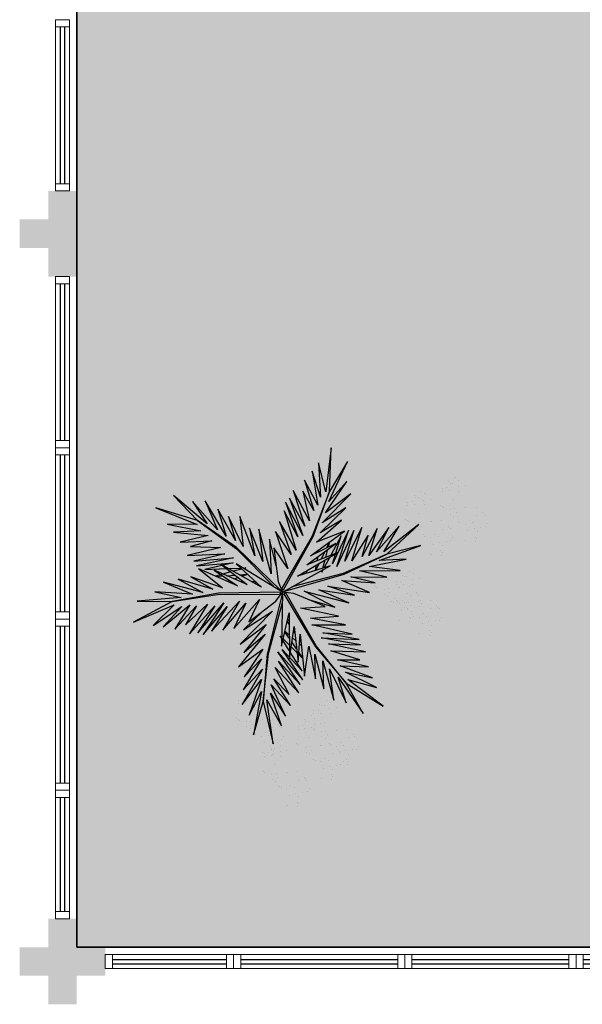
# Model space of a CAD drawing. Units: millimetres. Extents: x 2935 to 3767, y 1219 to 1541.
# Drawn here: x 3170 to 3174, y 1354 to 1361 of the extents above; entities that cross this region are included whole.
import ezdxf

# ---------------------------------------------------------------- set-up
doc = ezdxf.new("R2010")
doc.units = ezdxf.units.MM
for name, pattern in [('CONTINU', [0]), ('CONTINUO', [0]), ('HIDDEN', [0.375, 0.25, -0.125]), ('TRACEJADA2', [0.375, 0.25, -0.125])]:
    doc.linetypes.add(name, pattern=pattern)
for name, color, linetype in [('_ARQ_VISTA02', 2, 'Continuous'), ('ARQ-MOB-DIV-DV1', 12, 'Continuous'), ('JARDIM', 64, 'CONTINUO'), ('OFC-MALL-ARQ-EX-1PV$0$A_HTC_1', 252, 'Continuous'), ('PERGOLA', 8, 'CONTINU'), ('PROJEÇÃO', 8, 'HIDDEN'), ('VEGET1', 103, 'Continuous'), ('VEGET2', 71, 'Continuous')]:
    doc.layers.add(name, color=color, linetype=linetype)
doc.layers.add('ÁRVORE', color=92, linetype='Continuous', lineweight=15)

# ---------------------------------------------------------------- blocks, each defined once
blk = doc.blocks.new('PERGOLA')
at = {"layer": 'PERGOLA'}
for p, q in [((109546.9825, -73585.2079), (109562.0825, -73585.2079)), ((109562.0825, -73585.2079), (109562.0825, -73600.3079))]:
    blk.add_line(p, q, dxfattribs=at)
blk = doc.blocks.new('VEG2')
at = {"color": 0}
for p, q in [((-0.0276, 1.2376), (-0.0276, 1.2376)), ((-0.0215, 1.2559), (-0.0215, 1.2559)), ((-0.0183, 1.2291), (-0.0183, 1.2291)), ((0.0379, 1.2487), (0.0379, 1.2487)), ((-0.0769, 1.1678), (-0.0769, 1.1678)), ((-0.0509, 1.1712), (-0.0509, 1.1712)), ((-0.0295, 1.197), (-0.0295, 1.197)), ((-0.0102, 1.1766), (-0.0102, 1.1766)), ((0.0252, 1.1893), (0.0252, 1.1893)), ((-0.0898, 1.1507), (-0.0898, 1.1507)), ((-0.0022, 1.1441), (-0.0022, 1.1441)), ((0.0189, 1.1307), (0.0189, 1.1307)), ((0.0411, 1.1524), (0.0411, 1.1524)), ((0.0749, 1.1437), (0.0749, 1.1437)), ((0.0841, 1.1352), (0.0841, 1.1352)), ((0.1087, 1.1055), (0.1087, 1.1055)), ((-0.2276, 1.0776), (-0.2276, 1.0776)), ((-0.2215, 1.0959), (-0.2215, 1.0959)), ((-0.2183, 1.0691), (-0.2183, 1.0691)), ((-0.1621, 1.0887), (-0.1621, 1.0887)), ((-0.0754, 1.0998), (-0.0754, 1.0998)), ((-0.0662, 1.0914), (-0.0662, 1.0914)), ((-0.0609, 1.082), (-0.0609, 1.082)), ((-0.0264, 1.1007), (-0.0264, 1.1007)), ((-0.0227, 1.0515), (-0.0227, 1.0515)), ((0.0359, 1.0532), (0.0359, 1.0532)), ((0.0442, 1.0561), (0.0442, 1.0561)), ((0.0948, 1.0823), (0.0948, 1.0823)), ((0.1038, 1.0621), (0.1038, 1.0621)), ((0.1276, 1.0954), (0.1276, 1.0954)), ((0.1298, 1.0656), (0.1298, 1.0656)), ((0.1721, 1.0554), (0.1721, 1.0554)), ((0.1774, 1.0498), (0.1774, 1.0498)), ((-0.3195, 0.9875), (-0.3195, 0.9875)), ((-0.3135, 1.0058), (-0.3135, 1.0058)), ((-0.2898, 0.9907), (-0.2898, 0.9907)), ((-0.2769, 1.0078), (-0.2769, 1.0078)), ((-0.2541, 0.9987), (-0.2541, 0.9987)), ((-0.2509, 1.0112), (-0.2509, 1.0112)), ((-0.2295, 1.037), (-0.2295, 1.037)), ((-0.2102, 1.0166), (-0.2102, 1.0166)), ((-0.1748, 1.0293), (-0.1748, 1.0293)), ((-0.1589, 0.9924), (-0.1589, 0.9924)), ((0.1118, 1.0092), (0.1118, 1.0092)), ((0.1866, 1.0413), (0.1866, 1.0413)), ((-0.3215, 0.9469), (-0.3215, 0.9469)), ((-0.3103, 0.9791), (-0.3103, 0.9791)), ((-0.2754, 0.9398), (-0.2754, 0.9398)), ((-0.2668, 0.9392), (-0.2668, 0.9392)), ((-0.2662, 0.9314), (-0.2662, 0.9314)), ((-0.2264, 0.9407), (-0.2264, 0.9407)), ((-0.2022, 0.9841), (-0.2022, 0.9841)), ((-0.1811, 0.9707), (-0.1811, 0.9707)), ((-0.1251, 0.9837), (-0.1251, 0.9837)), ((-0.1159, 0.9752), (-0.1159, 0.9752)), ((-0.0913, 0.9455), (-0.0913, 0.9455)), ((-0.0724, 0.9354), (-0.0724, 0.9354)), ((0.0798, 0.9576), (0.0798, 0.9576)), ((0.082, 0.9298), (0.082, 0.9298)), ((0.1224, 0.9276), (0.1224, 0.9276)), ((0.1285, 0.9459), (0.1285, 0.9459)), ((0.1352, 0.9571), (0.1352, 0.9571)), ((0.1499, 0.9388), (0.1499, 0.9388)), ((0.1753, 0.9591), (0.1753, 0.9591)), ((0.1759, 0.9422), (0.1759, 0.9422)), ((0.1879, 0.9387), (0.1879, 0.9387)), ((-0.3818, 0.9006), (-0.3818, 0.9006)), ((-0.3689, 0.9177), (-0.3689, 0.9177)), ((-0.3429, 0.9212), (-0.3429, 0.9212)), ((-0.3022, 0.9265), (-0.3022, 0.9265)), ((-0.2942, 0.894), (-0.2942, 0.894)), ((-0.2731, 0.8806), (-0.2731, 0.8806)), ((-0.2609, 0.922), (-0.2609, 0.922)), ((-0.2509, 0.9023), (-0.2509, 0.9023)), ((-0.2227, 0.8915), (-0.2227, 0.8915)), ((-0.2171, 0.8936), (-0.2171, 0.8936)), ((-0.2078, 0.8852), (-0.2078, 0.8852)), ((-0.1641, 0.8932), (-0.1641, 0.8932)), ((-0.1558, 0.8961), (-0.1558, 0.8961)), ((-0.1052, 0.9223), (-0.1052, 0.9223)), ((-0.0962, 0.9021), (-0.0962, 0.9021)), ((-0.0702, 0.9056), (-0.0702, 0.9056)), ((-0.0279, 0.8954), (-0.0279, 0.8954)), ((-0.0226, 0.8898), (-0.0226, 0.8898)), ((-0.0134, 0.8813), (-0.0134, 0.8813)), ((0.0413, 0.9245), (0.0413, 0.9245)), ((0.0786, 0.8937), (0.0786, 0.8937)), ((0.0996, 0.8802), (0.0996, 0.8802)), ((0.115, 0.9128), (0.115, 0.9128)), ((0.1205, 0.887), (0.1205, 0.887)), ((0.1296, 0.912), (0.1296, 0.912)), ((0.1317, 0.9191), (0.1317, 0.9191)), ((0.1388, 0.9035), (0.1388, 0.9035)), ((0.1752, 0.8793), (0.1752, 0.8793)), ((-0.3674, 0.8497), (-0.3674, 0.8497)), ((-0.3582, 0.8413), (-0.3582, 0.8413)), ((-0.3529, 0.8319), (-0.3529, 0.8319)), ((-0.3184, 0.8506), (-0.3184, 0.8506)), ((-0.1972, 0.8322), (-0.1972, 0.8322)), ((-0.1882, 0.8121), (-0.1882, 0.8121)), ((-0.1833, 0.8554), (-0.1833, 0.8554)), ((-0.1643, 0.8453), (-0.1643, 0.8453)), ((-0.1622, 0.8155), (-0.1622, 0.8155)), ((-0.0882, 0.8492), (-0.0882, 0.8492)), ((0.0602, 0.8407), (0.0602, 0.8407)), ((0.0731, 0.8578), (0.0731, 0.8578)), ((0.0991, 0.8612), (0.0991, 0.8612)), ((0.1398, 0.8666), (0.1398, 0.8666)), ((0.1478, 0.8341), (0.1478, 0.8341)), ((0.1689, 0.8207), (0.1689, 0.8207)), ((0.1911, 0.8424), (0.1911, 0.8424)), ((0.2249, 0.8337), (0.2249, 0.8337)), ((0.2341, 0.8252), (0.2341, 0.8252)), ((-0.3147, 0.8014), (-0.3147, 0.8014)), ((-0.2561, 0.8031), (-0.2561, 0.8031)), ((-0.2478, 0.806), (-0.2478, 0.806)), ((-0.1802, 0.7591), (-0.1802, 0.7591)), ((-0.1587, 0.7645), (-0.1587, 0.7645)), ((-0.1202, 0.7976), (-0.1202, 0.7976)), ((-0.1199, 0.8054), (-0.1199, 0.8054)), ((-0.118, 0.7698), (-0.118, 0.7698)), ((-0.1146, 0.7997), (-0.1146, 0.7997)), ((-0.1054, 0.7912), (-0.1054, 0.7912)), ((-0.0648, 0.7971), (-0.0648, 0.7971)), ((-0.0501, 0.7788), (-0.0501, 0.7788)), ((-0.0247, 0.7991), (-0.0247, 0.7991)), ((-0.0241, 0.7822), (-0.0241, 0.7822)), ((0.0746, 0.7898), (0.0746, 0.7898)), ((0.0838, 0.7814), (0.0838, 0.7814)), ((0.0891, 0.772), (0.0891, 0.772)), ((0.1236, 0.7907), (0.1236, 0.7907)), ((0.2448, 0.7723), (0.2448, 0.7723)), ((0.2587, 0.7955), (0.2587, 0.7955)), ((0.2776, 0.7854), (0.2776, 0.7854)), ((0.2798, 0.7556), (0.2798, 0.7556)), ((-0.2122, 0.7075), (-0.2122, 0.7075)), ((-0.1568, 0.707), (-0.1568, 0.707)), ((-0.1214, 0.7337), (-0.1214, 0.7337)), ((-0.1167, 0.709), (-0.1167, 0.709)), ((-0.1004, 0.7202), (-0.1004, 0.7202)), ((-0.085, 0.7528), (-0.085, 0.7528)), ((-0.0704, 0.752), (-0.0704, 0.752)), ((-0.0612, 0.7435), (-0.0612, 0.7435)), ((0.1273, 0.7415), (0.1273, 0.7415)), ((0.1859, 0.7432), (0.1859, 0.7432)), ((0.1942, 0.7461), (0.1942, 0.7461)), ((0.2538, 0.7521), (0.2538, 0.7521)), ((0.2618, 0.6992), (0.2618, 0.6992)), ((0.3221, 0.7454), (0.3221, 0.7454)), ((0.3274, 0.7398), (0.3274, 0.7398)), ((0.3366, 0.7313), (0.3366, 0.7313)), ((-0.2507, 0.6744), (-0.2507, 0.6744)), ((-0.2134, 0.6436), (-0.2134, 0.6436)), ((-0.21, 0.6797), (-0.21, 0.6797)), ((-0.177, 0.6628), (-0.177, 0.6628)), ((-0.1624, 0.6619), (-0.1624, 0.6619)), ((-0.1532, 0.6535), (-0.1532, 0.6535)), ((-0.1421, 0.6887), (-0.1421, 0.6887)), ((-0.1161, 0.6921), (-0.1161, 0.6921)), ((0.2298, 0.6476), (0.2298, 0.6476)), ((0.2852, 0.6471), (0.2852, 0.6471)), ((0.3253, 0.6491), (0.3253, 0.6491)), ((-0.1924, 0.6302), (-0.1924, 0.6302)), ((0.1913, 0.6145), (0.1913, 0.6145)), ((0.2286, 0.5837), (0.2286, 0.5837)), ((0.232, 0.6198), (0.232, 0.6198)), ((0.265, 0.6028), (0.265, 0.6028)), ((0.2796, 0.602), (0.2796, 0.602)), ((0.2888, 0.5935), (0.2888, 0.5935)), ((0.2999, 0.6288), (0.2999, 0.6288)), ((0.3259, 0.6322), (0.3259, 0.6322)), ((0.2496, 0.5702), (0.2496, 0.5702)), ((-0.8015, 0.2459), (-0.8015, 0.2459)), ((-0.7421, 0.2387), (-0.7421, 0.2387)), ((-0.8095, 0.187), (-0.8095, 0.187)), ((-0.8076, 0.2276), (-0.8076, 0.2276)), ((-0.7983, 0.2191), (-0.7983, 0.2191)), ((-0.7548, 0.1793), (-0.7548, 0.1793)), ((-0.8698, 0.1407), (-0.8698, 0.1407)), ((-0.8569, 0.1578), (-0.8569, 0.1578)), ((-0.8309, 0.1612), (-0.8309, 0.1612)), ((-0.7902, 0.1666), (-0.7902, 0.1666)), ((-0.7822, 0.1341), (-0.7822, 0.1341)), ((-0.7611, 0.1207), (-0.7611, 0.1207)), ((-0.7389, 0.1424), (-0.7389, 0.1424)), ((-0.7051, 0.1337), (-0.7051, 0.1337)), ((-0.6959, 0.1252), (-0.6959, 0.1252)), ((-0.6876, 0.1476), (-0.6876, 0.1476)), ((-0.6815, 0.1659), (-0.6815, 0.1659)), ((-0.6783, 0.1391), (-0.6783, 0.1391)), ((-0.6221, 0.1587), (-0.6221, 0.1587)), ((-0.8554, 0.0898), (-0.8554, 0.0898)), ((-0.8462, 0.0814), (-0.8462, 0.0814)), ((-0.8409, 0.072), (-0.8409, 0.072)), ((-0.8064, 0.0907), (-0.8064, 0.0907)), ((-0.7498, 0.0607), (-0.7498, 0.0607)), ((-0.7369, 0.0778), (-0.7369, 0.0778)), ((-0.7109, 0.0812), (-0.7109, 0.0812)), ((-0.6895, 0.107), (-0.6895, 0.107)), ((-0.6852, 0.0723), (-0.6852, 0.0723)), ((-0.6713, 0.0955), (-0.6713, 0.0955)), ((-0.6702, 0.0866), (-0.6702, 0.0866)), ((-0.6524, 0.0854), (-0.6524, 0.0854)), ((-0.6348, 0.0993), (-0.6348, 0.0993)), ((-0.6189, 0.0624), (-0.6189, 0.0624)), ((-0.8027, 0.0415), (-0.8027, 0.0415)), ((-0.7441, 0.0432), (-0.7441, 0.0432)), ((-0.7358, 0.0461), (-0.7358, 0.0461)), ((-0.7354, 0.0098), (-0.7354, 0.0098)), ((-0.7262, 0.0014), (-0.7262, 0.0014)), ((-0.6864, 0.0107), (-0.6864, 0.0107)), ((-0.6762, 0.0521), (-0.6762, 0.0521)), ((-0.6622, 0.0541), (-0.6622, 0.0541)), ((-0.6502, 0.0556), (-0.6502, 0.0556)), ((-0.6411, 0.0407), (-0.6411, 0.0407)), ((-0.6079, 0.0454), (-0.6079, 0.0454)), ((-0.6026, 0.0398), (-0.6026, 0.0398)), ((-0.5934, 0.0313), (-0.5934, 0.0313)), ((-0.5851, 0.0537), (-0.5851, 0.0537)), ((-0.5759, 0.0452), (-0.5759, 0.0452)), ((-0.5513, 0.0155), (-0.5513, 0.0155)), ((-0.5324, 0.0054), (-0.5324, 0.0054)), ((-0.7209, -0.008), (-0.7209, -0.008)), ((-0.7002, -0.0524), (-0.7002, -0.0524)), ((-0.6827, -0.0385), (-0.6827, -0.0385)), ((-0.6682, -0.0008), (-0.6682, -0.0008)), ((-0.6448, -0.0529), (-0.6448, -0.0529)), ((-0.6241, -0.0368), (-0.6241, -0.0368)), ((-0.6158, -0.0339), (-0.6158, -0.0339)), ((-0.6047, -0.0509), (-0.6047, -0.0509)), ((-0.5652, -0.0077), (-0.5652, -0.0077)), ((-0.5562, -0.0279), (-0.5562, -0.0279)), ((-0.5302, -0.0244), (-0.5302, -0.0244)), ((-0.4879, -0.0346), (-0.4879, -0.0346)), ((-0.4826, -0.0402), (-0.4826, -0.0402)), ((-0.4734, -0.0487), (-0.4734, -0.0487)), ((-0.7387, -0.0855), (-0.7387, -0.0855)), ((-0.698, -0.0802), (-0.698, -0.0802)), ((-0.665, -0.0972), (-0.665, -0.0972)), ((-0.6504, -0.098), (-0.6504, -0.098)), ((-0.6412, -0.1065), (-0.6412, -0.1065)), ((-0.6301, -0.0712), (-0.6301, -0.0712)), ((-0.6041, -0.0678), (-0.6041, -0.0678)), ((-0.5482, -0.0808), (-0.5482, -0.0808)), ((-0.7014, -0.1163), (-0.7014, -0.1163)), ((-0.6804, -0.1298), (-0.6804, -0.1298)), ((-0.6187, -0.1655), (-0.6187, -0.1655)), ((-0.5802, -0.1324), (-0.5802, -0.1324)), ((-0.578, -0.1602), (-0.578, -0.1602)), ((-0.5248, -0.1329), (-0.5248, -0.1329)), ((-0.5101, -0.1512), (-0.5101, -0.1512)), ((-0.4847, -0.1309), (-0.4847, -0.1309)), ((-0.4841, -0.1478), (-0.4841, -0.1478)), ((-0.8677, -0.2232), (-0.8677, -0.2232)), ((-0.8082, -0.2303), (-0.8082, -0.2303)), ((-0.5814, -0.1963), (-0.5814, -0.1963)), ((-0.5604, -0.2098), (-0.5604, -0.2098)), ((-0.545, -0.1772), (-0.545, -0.1772)), ((-0.5304, -0.178), (-0.5304, -0.178)), ((-0.5212, -0.1865), (-0.5212, -0.1865)), ((-0.8757, -0.282), (-0.8757, -0.282)), ((-0.8737, -0.2414), (-0.8737, -0.2414)), ((-0.8645, -0.2499), (-0.8645, -0.2499)), ((-0.821, -0.2897), (-0.821, -0.2897)), ((-1.0776, -0.3224), (-1.0776, -0.3224)), ((-1.0715, -0.3041), (-1.0715, -0.3041)), ((-1.0683, -0.3309), (-1.0683, -0.3309)), ((-1.0121, -0.3113), (-1.0121, -0.3113)), ((-0.936, -0.3283), (-0.936, -0.3283)), ((-0.9231, -0.3112), (-0.9231, -0.3112)), ((-0.8971, -0.3078), (-0.8971, -0.3078)), ((-0.8564, -0.3024), (-0.8564, -0.3024)), ((-0.8484, -0.3349), (-0.8484, -0.3349)), ((-0.8051, -0.3266), (-0.8051, -0.3266)), ((-0.7712, -0.3354), (-0.7712, -0.3354)), ((-0.762, -0.3438), (-0.762, -0.3438)), ((-1.1269, -0.3922), (-1.1269, -0.3922)), ((-1.1009, -0.3888), (-1.1009, -0.3888)), ((-1.0795, -0.363), (-1.0795, -0.363)), ((-1.0602, -0.3834), (-1.0602, -0.3834)), ((-1.0248, -0.3707), (-1.0248, -0.3707)), ((-0.9215, -0.3792), (-0.9215, -0.3792)), ((-0.9123, -0.3877), (-0.9123, -0.3877)), ((-0.9071, -0.397), (-0.9071, -0.397)), ((-0.8725, -0.3784), (-0.8725, -0.3784)), ((-0.8273, -0.3484), (-0.8273, -0.3484)), ((-0.7514, -0.3967), (-0.7514, -0.3967)), ((-0.7375, -0.3735), (-0.7375, -0.3735)), ((-0.7185, -0.3837), (-0.7185, -0.3837)), ((-1.1398, -0.4093), (-1.1398, -0.4093)), ((-1.1254, -0.4602), (-1.1254, -0.4602)), ((-1.0764, -0.4593), (-1.0764, -0.4593)), ((-1.0522, -0.4159), (-1.0522, -0.4159)), ((-1.0311, -0.4293), (-1.0311, -0.4293)), ((-1.0089, -0.4076), (-1.0089, -0.4076)), ((-0.9751, -0.4163), (-0.9751, -0.4163)), ((-0.9659, -0.4248), (-0.9659, -0.4248)), ((-0.9413, -0.4545), (-0.9413, -0.4545)), ((-0.8688, -0.4275), (-0.8688, -0.4275)), ((-0.8103, -0.4258), (-0.8103, -0.4258)), ((-0.802, -0.423), (-0.802, -0.423)), ((-0.7424, -0.4169), (-0.7424, -0.4169)), ((-0.7164, -0.4135), (-0.7164, -0.4135)), ((-0.674, -0.4236), (-0.674, -0.4236)), ((-0.6688, -0.4293), (-0.6688, -0.4293)), ((-0.6595, -0.4377), (-0.6595, -0.4377)), ((-1.1162, -0.4686), (-1.1162, -0.4686)), ((-1.1109, -0.478), (-1.1109, -0.478)), ((-1.0727, -0.5085), (-1.0727, -0.5085)), ((-1.0141, -0.5068), (-1.0141, -0.5068)), ((-1.0058, -0.5039), (-1.0058, -0.5039)), ((-0.9552, -0.4777), (-0.9552, -0.4777)), ((-0.9462, -0.4979), (-0.9462, -0.4979)), ((-0.9224, -0.4646), (-0.9224, -0.4646)), ((-0.9202, -0.4944), (-0.9202, -0.4944)), ((-0.8779, -0.5046), (-0.8779, -0.5046)), ((-0.8726, -0.5102), (-0.8726, -0.5102)), ((-0.8634, -0.5187), (-0.8634, -0.5187)), ((-0.7663, -0.5214), (-0.7663, -0.5214)), ((-0.7343, -0.4699), (-0.7343, -0.4699)), ((-0.6709, -0.5199), (-0.6709, -0.5199)), ((-0.9382, -0.5508), (-0.9382, -0.5508)), ((-0.8049, -0.5546), (-0.8049, -0.5546)), ((-0.7642, -0.5492), (-0.7642, -0.5492)), ((-0.7312, -0.5662), (-0.7312, -0.5662)), ((-0.7166, -0.567), (-0.7166, -0.567)), ((-0.711, -0.5219), (-0.711, -0.5219)), ((-0.7074, -0.5755), (-0.7074, -0.5755)), ((-0.6963, -0.5403), (-0.6963, -0.5403)), ((-0.6703, -0.5368), (-0.6703, -0.5368)), ((-1.0087, -0.6355), (-1.0087, -0.6355)), ((-0.9702, -0.6024), (-0.9702, -0.6024)), ((-0.968, -0.6302), (-0.968, -0.6302)), ((-0.9148, -0.6029), (-0.9148, -0.6029)), ((-0.9001, -0.6212), (-0.9001, -0.6212)), ((-0.8747, -0.6009), (-0.8747, -0.6009)), ((-0.8741, -0.6178), (-0.8741, -0.6178)), ((-0.7676, -0.5854), (-0.7676, -0.5854)), ((-0.7465, -0.5988), (-0.7465, -0.5988)), ((-0.9714, -0.6663), (-0.9714, -0.6663)), ((-0.9504, -0.6798), (-0.9504, -0.6798)), ((-0.935, -0.6472), (-0.935, -0.6472)), ((-0.9204, -0.648), (-0.9204, -0.648)), ((-0.9112, -0.6565), (-0.9112, -0.6565))]:
    blk.add_line(p, q, dxfattribs=at)
at = {"layer": 'VEGET1'}
for p, q in [((0.1232, 0.8859), (0.1599, 0.6273)), ((0.1811, 0.6356), (0.1232, 0.8859)), ((0.2375, 0.8334), (0.1811, 0.6356)), ((0.1912, 0.5777), (0.2375, 0.8334)), ((0.0736, 0.7802), (0.1381, 0.5882)), ((0.1599, 0.6273), (0.0736, 0.7802)), ((0.0505, 0.7238), (0.135, 0.5386)), ((0.1381, 0.5882), (0.0505, 0.7238)), ((0.1911, 0.5076), (0.2633, 0.7179)), ((0.2633, 0.7179), (0.1912, 0.5777)), ((0.0202, 0.6608), (0.1196, 0.5028)), ((0.135, 0.5386), (0.0202, 0.6608)), ((0.1857, 0.4455), (0.3042, 0.6549)), ((0.3042, 0.6549), (0.1911, 0.5076)), ((-0.0287, 0.5859), (0.0921, 0.3993)), ((0.1117, 0.4369), (-0.0287, 0.5859)), ((0.0277, 0.5952), (0.1117, 0.4369)), ((0.1196, 0.5028), (0.0277, 0.5952)), ((0.1811, 0.6356), (0.1507, 0.3548)), ((0.1579, 0.3581), (0.1811, 0.6356)), ((-0.0368, 0.5357), (0.0959, 0.3432)), ((0.0921, 0.3993), (-0.0368, 0.5357)), ((0.2989, 0.5672), (0.1857, 0.4455)), ((0.1903, 0.3847), (0.2989, 0.5672)), ((-0.053, 0.5082), (0.0698, 0.3295)), ((0.0959, 0.3432), (-0.053, 0.5082)), ((0.1832, 0.3276), (0.2925, 0.4905)), ((0.2925, 0.4905), (0.1903, 0.3847)), ((-0.0473, 0.4561), (0.0215, 0.3457)), ((0.0698, 0.3295), (-0.0473, 0.4561)), ((0.1702, 0.2401), (0.3259, 0.433)), ((0.3259, 0.433), (0.1832, 0.3276)), ((-0.0274, 0.3583), (-0.0506, 0.3813)), ((-0.0501, 0.3771), (-0.0283, 0.3453)), ((0.017, 0.3141), (-0.0177, 0.3486)), ((0.1507, 0.3548), (0.068, 0.0534)), ((0.0692, 0.005), (0.1579, 0.3581)), ((0.1631, 0.1829), (0.295, 0.3488)), ((0.295, 0.3488), (0.1702, 0.2401)), ((-0.0317, 0.296), (-0.0424, 0.3052)), ((-0.0151, 0.3261), (0.0128, 0.2854)), ((0.0276, 0.336), (0.065, 0.2761)), ((0.0632, 0.2681), (0.0278, 0.3034)), ((0.1262, 0.105), (0.3175, 0.2985)), ((0.3175, 0.2985), (0.1631, 0.1829)), ((-0.0405, 0.2867), (-0.0331, 0.2755)), ((0.0093, 0.2607), (-0.0095, 0.2768)), ((-0.0044, 0.2319), (0.0034, 0.2201)), ((0.028, 0.2633), (0.0538, 0.2258)), ((0.0532, 0.223), (0.0281, 0.2445)), ((0.081, 0.2505), (0.0719, 0.2595)), ((0.072, 0.2649), (0.081, 0.2505)), ((0.0285, 0.1821), (0.0402, 0.1644)), ((0.2971, 0.2136), (0.1262, 0.105)), ((0.1813, 0.1021), (0.2971, 0.2136)), ((0.0377, 0.1536), (0.0286, 0.1615)), ((-0.2403, 0.0804), (-0.0608, -0.0132)), ((-0.0858, 0.0359), (-0.2403, 0.0804)), ((-0.3563, 0.011), (-0.1998, -0.0427)), ((-0.1467, -0.0203), (-0.3563, 0.011)), ((-0.324, 0.0557), (-0.1467, -0.0203)), ((-0.0608, -0.0132), (-0.324, 0.0557)), ((0.0671, 0.0056), (0.0692, 0.005)), ((-0.4446, -0.0043), (-0.282, -0.0752)), ((-0.1998, -0.0427), (-0.4446, -0.0043)), ((0.0543, -0.0126), (-0.2958, -0.1123)), ((-0.2894, -0.1169), (0.013, -0.0378)), ((0.0549, -0.0147), (0.0543, -0.0126)), ((0.0786, -0.0152), (0.077, -0.0167)), ((0.077, -0.0167), (0.3384, -0.2701)), ((0.3392, -0.2622), (0.1195, -0.0399)), ((0.5406, -0.0081), (0.5457, -0.0081)), ((-0.2958, -0.1123), (-0.5477, -0.2311)), ((-0.5474, -0.0948), (-0.3854, -0.1319)), ((-0.3351, -0.0976), (-0.5474, -0.0948)), ((-0.4778, -0.062), (-0.3351, -0.0976)), ((-0.282, -0.0752), (-0.4778, -0.062)), ((-0.0586, -0.1142), (-0.0609, -0.126)), ((0.2214, -0.0637), (0.2329, -0.0598)), ((0.2507, -0.07), (0.2296, -0.0712)), ((0.2738, -0.1118), (0.305, -0.1009)), ((0.3213, -0.1102), (0.2759, -0.1138)), ((0.3103, -0.0664), (0.2962, -0.0673)), ((0.3284, -0.0926), (0.3518, -0.0845)), ((0.3972, -0.1042), (0.3481, -0.1081)), ((0.3758, -0.0625), (0.3625, -0.0633)), ((0.3709, -0.126), (0.4628, -0.1011)), ((0.3795, -0.0748), (0.3928, -0.0701)), ((0.4589, -0.0994), (0.4205, -0.1024)), ((-0.4419, -0.1583), (-0.66, -0.201)), ((-0.3854, -0.1319), (-0.626, -0.1341)), ((-0.626, -0.1341), (-0.4419, -0.1583)), ((-0.5477, -0.2311), (-0.2894, -0.1169)), ((-0.3523, -0.3698), (-0.2519, -0.1586)), ((-0.2519, -0.1586), (-0.3204, -0.3701)), ((-0.2115, -0.2142), (-0.1783, -0.1518)), ((-0.1706, -0.1493), (-0.1834, -0.1977)), ((-0.1721, -0.1401), (-0.1642, -0.1252)), ((-0.1642, -0.1252), (-0.1674, -0.1375)), ((-0.1488, -0.1774), (-0.1292, -0.1363)), ((-0.1264, -0.1355), (-0.1326, -0.1679)), ((-0.0787, -0.1364), (-0.0692, -0.1175)), ((0.1051, -0.1623), (0.1437, -0.3183)), ((0.1351, -0.1161), (0.207, -0.3784)), ((0.1437, -0.3183), (0.1351, -0.1161)), ((0.2838, -0.1496), (0.2961, -0.1463)), ((0.3007, -0.149), (0.2838, -0.1496)), ((0.3079, -0.1431), (0.3562, -0.13)), ((0.3845, -0.1461), (0.3139, -0.1486)), ((0.3566, -0.2089), (0.5739, -0.1624)), ((0.3577, -0.1794), (0.5259, -0.1413)), ((0.5739, -0.1624), (0.3577, -0.1794)), ((0.5259, -0.1413), (0.396, -0.1458)), ((-0.5026, -0.1933), (-0.7472, -0.2811)), ((-0.7472, -0.2811), (-0.5477, -0.2311)), ((-0.5477, -0.2311), (-0.7355, -0.4063)), ((-0.66, -0.201), (-0.5026, -0.1933)), ((-0.5588, -0.3882), (-0.4406, -0.2225)), ((-0.4891, -0.383), (-0.402, -0.2179)), ((-0.4406, -0.2225), (-0.4891, -0.383)), ((-0.436, -0.3437), (-0.3409, -0.1918)), ((-0.402, -0.2179), (-0.436, -0.3437)), ((-0.3998, -0.3879), (-0.2986, -0.1899)), ((-0.3409, -0.1918), (-0.3998, -0.3879)), ((-0.2986, -0.1899), (-0.3523, -0.3698)), ((-0.3204, -0.3701), (-0.2269, -0.1744)), ((-0.2269, -0.1744), (-0.278, -0.3391)), ((-0.278, -0.3391), (-0.2169, -0.2243)), ((-0.1873, -0.2124), (-0.1998, -0.2596)), ((-0.1816, -0.2462), (-0.1603, -0.2016)), ((-0.1372, -0.1924), (-0.1418, -0.2167)), ((-0.1054, -0.1898), (-0.0991, -0.1771)), ((0.1841, -0.1869), (0.2618, -0.3841)), ((0.207, -0.3784), (0.1841, -0.1869)), ((0.2301, -0.2217), (0.3193, -0.453)), ((0.2618, -0.3841), (0.2301, -0.2217)), ((0.5896, -0.1902), (0.3566, -0.2089)), ((0.407, -0.2336), (0.5896, -0.1902)), ((0.6291, -0.2224), (0.407, -0.2336)), ((0.4298, -0.2694), (0.6291, -0.2224)), ((-0.7355, -0.4063), (-0.5299, -0.2452)), ((-0.6192, -0.3965), (-0.4851, -0.2446)), ((-0.5299, -0.2452), (-0.6192, -0.3965)), ((-0.4851, -0.2446), (-0.5588, -0.3882)), ((-0.2033, -0.2729), (-0.2117, -0.3045)), ((-0.2082, -0.302), (-0.1916, -0.2672)), ((-0.1472, -0.2455), (-0.1498, -0.2594)), ((-0.1348, -0.2484), (-0.1288, -0.2365)), ((0.2994, -0.2767), (0.3858, -0.4528)), ((0.3193, -0.453), (0.2994, -0.2767)), ((0.3384, -0.2701), (0.5672, -0.4289)), ((0.5672, -0.4289), (0.3392, -0.2622)), ((0.6089, -0.2758), (0.4298, -0.2694)), ((0.4829, -0.3092), (0.6089, -0.2758)), ((0.3453, -0.3114), (0.4491, -0.4967)), ((0.3858, -0.4528), (0.3453, -0.3114)), ((0.4002, -0.3378), (0.5224, -0.5451)), ((0.4491, -0.4967), (0.4002, -0.3378)), ((0.6695, -0.3022), (0.4829, -0.3092)), ((0.5062, -0.3404), (0.6695, -0.3022)), ((0.7088, -0.3599), (0.5062, -0.3404)), ((0.4513, -0.3735), (0.5973, -0.5412)), ((0.5224, -0.5451), (0.4513, -0.3735)), ((0.5476, -0.3679), (0.7088, -0.3599)), ((0.7462, -0.4081), (0.5476, -0.3679)), ((0.512, -0.4087), (0.7103, -0.5766)), ((0.5973, -0.5412), (0.512, -0.4087)), ((0.5672, -0.4289), (0.8129, -0.5039)), ((0.7103, -0.5766), (0.5672, -0.4289)), ((0.5706, -0.4064), (0.7462, -0.4081)), ((0.8129, -0.5039), (0.5706, -0.4064))]:
    blk.add_line(p, q, dxfattribs=at)
at = {"layer": 'VEGET2'}
for p, q in [((-0.4075, 0.7076), (-0.3076, 0.5278)), ((-0.2594, 0.494), (-0.4075, 0.7076)), ((-0.5254, 0.6639), (-0.3166, 0.507)), ((-0.3076, 0.5278), (-0.5254, 0.6639)), ((-0.3076, 0.6441), (-0.2594, 0.494)), ((-0.2099, 0.4444), (-0.3076, 0.6441)), ((-0.2342, 0.6285), (-0.2099, 0.4444)), ((-0.1698, 0.3967), (-0.2342, 0.6285)), ((-0.4858, 0.5541), (-0.3044, 0.4639)), ((-0.3166, 0.507), (-0.4858, 0.5541)), ((-0.3076, 0.5278), (-0.1304, 0.3078)), ((-0.1277, 0.3152), (-0.3076, 0.5278)), ((-0.1759, 0.5628), (-0.1698, 0.3967)), ((-0.1236, 0.357), (-0.1759, 0.5628)), ((-0.4622, 0.4979), (-0.2716, 0.4266)), ((-0.3044, 0.4639), (-0.4622, 0.4979)), ((-0.1262, 0.504), (-0.1236, 0.357)), ((-0.0882, 0.3115), (-0.1262, 0.504)), ((-0.0619, 0.4869), (-0.0882, 0.3115)), ((-0.0355, 0.2405), (-0.0619, 0.4869)), ((-0.4391, 0.4319), (-0.2571, 0.3905)), ((-0.2716, 0.4266), (-0.4391, 0.4319)), ((-0.3874, 0.3908), (-0.2161, 0.3382)), ((-0.2571, 0.3905), (-0.3874, 0.3908)), ((-0.0242, 0.4056), (-0.0355, 0.2405)), ((-0.0002, 0.195), (-0.0242, 0.4056)), ((0.0273, 0.3859), (-0.0002, 0.195)), ((0.0289, 0.1138), (0.0273, 0.3859)), ((-0.4208, 0.3444), (-0.2034, 0.2978)), ((-0.2161, 0.3382), (-0.4208, 0.3444)), ((-0.391, 0.3031), (-0.1611, 0.2609)), ((-0.2034, 0.2978), (-0.391, 0.3031)), ((-0.1304, 0.3078), (0.0472, -0.0042)), ((0.0593, 0.0029), (-0.1277, 0.3152)), ((0.0729, 0.3115), (0.0289, 0.1138)), ((0.0669, -0.0081), (0.0729, 0.3115)), ((-0.383, 0.2722), (-0.1698, 0.2326)), ((-0.1611, 0.2609), (-0.383, 0.2722)), ((-0.3421, 0.2394), (-0.106, 0.1847)), ((-0.1698, 0.2326), (-0.3421, 0.2394)), ((0.5346, 0.2413), (0.3937, 0.0765)), ((0.4137, 0.0548), (0.5346, 0.2413)), ((0.5653, 0.2328), (0.4137, 0.0548)), ((0.6159, 0.2379), (0.4669, 0.073)), ((0.4669, 0.073), (0.5653, 0.2328)), ((0.5083, 0.0638), (0.6159, 0.2379)), ((-0.106, 0.1847), (-0.3025, 0.1842)), ((-0.3025, 0.1842), (-0.098, 0.1463)), ((0.3547, 0.2066), (0.2027, 0.0354)), ((0.4181, 0.2157), (0.2829, 0.0575)), ((0.2829, 0.0575), (0.3547, 0.2066)), ((0.4856, 0.2223), (0.3203, 0.0452)), ((0.3203, 0.0452), (0.4181, 0.2157)), ((0.3937, 0.0765), (0.4856, 0.2223)), ((0.6395, 0.1859), (0.5083, 0.0638)), ((0.7009, 0.2101), (0.574, 0.0732)), ((0.574, 0.0732), (0.6395, 0.1859)), ((0.6125, 0.0676), (0.7009, 0.2101)), ((0.7695, 0.1971), (0.6125, 0.0676)), ((0.6612, 0.0774), (0.7695, 0.1971)), ((0.8301, 0.1895), (0.6612, 0.0774)), ((0.7047, 0.0664), (0.8301, 0.1895)), ((-0.098, 0.1463), (-0.263, 0.1338)), ((-0.263, 0.1338), (-0.0388, 0.0878)), ((0.2665, 0.167), (0.1073, 0.0457)), ((0.2027, 0.0354), (0.2665, 0.167)), ((0.9449, 0.1688), (0.7047, 0.0664)), ((0.7182, 0.0482), (0.9449, 0.1688)), ((-0.0388, 0.0878), (-0.1846, 0.0773)), ((-0.1846, 0.0773), (0, 0)), ((0, 0), (0.0669, -0.0081)), ((0.0472, -0.0042), (0.0593, 0.0029)), ((0.1073, 0.0457), (0.0669, -0.0081)), ((0.0801, 0.007), (0.0801, -0.007)), ((0.4391, 0.0048), (0.0801, 0.007)), ((0.7182, 0.0482), (0.4391, 0.0048)), ((0.4441, -0.0013), (0.7182, 0.0482)), ((0.5971, 0.0054), (0.8189, -0.0099)), ((0.7687, -0.0657), (0.5971, 0.0054)), ((0.6649, 0.0234), (0.9238, 0.0449)), ((0.8189, -0.0099), (0.6649, 0.0234)), ((0.9238, 0.0449), (0.7182, 0.0482)), ((0.0669, -0.0081), (-0.2129, -0.1627)), ((0.0612, -0.0201), (-0.1159, -0.3382)), ((-0.1081, -0.3369), (0.0733, -0.0271)), ((0.0733, -0.0271), (0.0612, -0.0201)), ((0.0933, -0.07), (0.0669, -0.0081)), ((0.0669, -0.0081), (0.3406, -0.1731)), ((0.0801, -0.007), (0.4441, -0.0013)), ((0.1914, -0.0362), (0.4279, -0.1708)), ((0.3406, -0.1731), (0.1914, -0.0362)), ((0.2763, -0.0516), (0.4706, -0.1361)), ((0.4279, -0.1708), (0.2763, -0.0516)), ((0.3333, -0.0437), (0.5599, -0.1442)), ((0.4706, -0.1361), (0.3333, -0.0437)), ((0.4212, -0.0336), (0.6069, -0.097)), ((0.5599, -0.1442), (0.4212, -0.0336)), ((0.4783, -0.0257), (0.6826, -0.0833)), ((0.6069, -0.097), (0.4783, -0.0257)), ((0.5358, -0.0055), (0.7687, -0.0657)), ((0.6826, -0.0833), (0.5358, -0.0055)), ((-0.0198, -0.1019), (-0.2546, -0.2394)), ((-0.2129, -0.1627), (-0.0198, -0.1019)), ((0.1187, -0.2686), (0.0933, -0.07)), ((-0.2546, -0.2394), (-0.0755, -0.1677)), ((-0.0755, -0.1677), (-0.2459, -0.2937)), ((0.0366, -0.1475), (0.1187, -0.2686)), ((0.1089, -0.3647), (0.0366, -0.1475)), ((-0.0972, -0.2211), (-0.2975, -0.3671)), ((-0.2459, -0.2937), (-0.0972, -0.2211)), ((0.0156, -0.228), (0.1089, -0.3647)), ((0.085, -0.4241), (0.0156, -0.228)), ((-0.0137, -0.2543), (0.085, -0.4241)), ((0.057, -0.486), (-0.0137, -0.2543)), ((-0.2975, -0.3671), (-0.1324, -0.3022)), ((-0.1324, -0.3022), (-0.2802, -0.4313)), ((-0.2101, -0.6003), (-0.1081, -0.3369)), ((-0.1159, -0.3382), (-0.2101, -0.6003)), ((-0.0521, -0.34), (0.049, -0.5378)), ((0.0262, -0.5602), (-0.0521, -0.34)), ((-0.0233, -0.3334), (0.057, -0.486)), ((0.049, -0.5378), (-0.0233, -0.3334)), ((-0.1541, -0.3556), (-0.3062, -0.5038)), ((-0.2802, -0.4313), (-0.1541, -0.3556)), ((-0.063, -0.3951), (0.0262, -0.5602)), ((0.0054, -0.6066), (-0.063, -0.3951)), ((-0.1654, -0.4155), (-0.334, -0.5871)), ((-0.3062, -0.5038), (-0.1654, -0.4155)), ((-0.0916, -0.4263), (0.0054, -0.6066)), ((-0.0515, -0.601), (-0.0916, -0.4263)), ((-0.334, -0.5871), (-0.1866, -0.4741)), ((-0.1866, -0.4741), (-0.3107, -0.6585)), ((-0.1404, -0.5185), (-0.0612, -0.6663)), ((-0.1068, -0.7192), (-0.1404, -0.5185)), ((-0.1163, -0.4879), (-0.0515, -0.601)), ((-0.0612, -0.6663), (-0.1163, -0.4879)), ((-0.2049, -0.5418), (-0.3157, -0.7767)), ((-0.3107, -0.6585), (-0.2049, -0.5418)), ((-0.1563, -0.5656), (-0.1068, -0.7192)), ((-0.1437, -0.7678), (-0.1563, -0.5656)), ((-0.3157, -0.7767), (-0.2101, -0.6003)), ((-0.219, -0.857), (-0.1875, -0.5977)), ((-0.2101, -0.6003), (-0.219, -0.857)), ((-0.1875, -0.5977), (-0.1437, -0.7678))]:
    blk.add_line(p, q, dxfattribs=at)
blk = doc.blocks.new('JARDIMADM')
at = {"layer": 'ÁRVORE'}
h = blk.add_hatch(dxfattribs=at)
h.set_pattern_fill('AR-SAND', color=256, scale=0.004, angle=-90)
h.set_pattern_definition([(307.5, (0, 0), (0.195765294932, 0.006400125184), [0, -0.154432, 0, -0.17272, 0, -0.1651]), (277.5, (0, 0), (0.286730040227, -0.179809313255), [0, -0.083312, 0, -0.139192, 0, -0.05334]), (237.5, (2e-17, 0.12497), (0.000574873871, -0.316396948097), [0, -0.0508, 0, -0.18288, 0, -0.23876]), (227.5, (2e-17, 0.12497), (0.089171729303, -0.30542258099), [0, -0.0254, 0, -0.119888, 0, -0.13716])])
h.paths.add_polyline_path([(-2537131.7042, 1743259.6417), (-2537116.6042, 1743259.6417), (-2537116.6042, 1743274.7417), (-2537131.7042, 1743274.7417)])
at = {"layer": 'JARDIM'}
blk.add_line((-2537131.7041, 1743274.7417), (-2537116.6042, 1743274.7417), dxfattribs=at)
blk.add_lwpolyline([(-2537131.7042, 1743259.6417), (-2537116.6042, 1743259.6417), (-2537116.6042, 1743274.7417), (-2537131.7042, 1743274.7417)], close=True, dxfattribs=at)
at = {"layer": 'JARDIM', "linetype": 'CONTINUO', "xscale": 1.190315643058796, "yscale": 1.190315643058796, "zscale": 1.190315643058796}
blk.add_blockref('VEG2', (-2537118.1269, 1743272.262), dxfattribs=at)
blk = doc.blocks.new('esquadria 1.50')
at = {"layer": '_ARQ_VISTA02', "lineweight": 5}
for p, q in [((0, 0.1), (0.05, 0.1)), ((0, 0), (0, 0.1)), ((0.05, 0.1), (1.15, 0.1)), ((0.05, 0.1), (0.05, 0)), ((1.15, 0.1), (1.15, 0)), ((1.15, 0.1), (1.2, 0.1)), ((1.2, 0), (1.2, 0.1)), ((0.05, 0), (0, 0)), ((0.05, 0), (1.15, 0)), ((1.15, 0), (1.2, 0))]:
    blk.add_line(p, q, dxfattribs=at)
at = {"layer": 'OFC-MALL-ARQ-EX-1PV$0$A_HTC_1'}
for p, q in [((0.05, 0.0637), (1.15, 0.0637)), ((0.05, 0.0337), (1.15, 0.0337))]:
    blk.add_line(p, q, dxfattribs=at)

msp = doc.modelspace()

# ---------------------------------------------------------------- hatches: boundary and pattern name
at = {"layer": 'PROJEÇÃO'}
for points in [[(3170.5973, 1358.9689), (3170.3973, 1358.9689), (3170.3973, 1358.7689), (3170.1973, 1358.7689), (3170.1973, 1358.9689), (3169.9973, 1358.9689), (3169.9973, 1359.1689), (3170.1973, 1359.1689), (3170.1973, 1359.3689), (3170.3973, 1359.3689), (3170.3973, 1359.1689), (3170.5973, 1359.1689)], [(3170.5973, 1353.8689), (3170.3973, 1353.8689), (3170.3973, 1353.6689), (3170.1973, 1353.6689), (3170.1973, 1353.8689), (3169.9973, 1353.8689), (3169.9973, 1354.0689), (3170.1973, 1354.0689), (3170.1973, 1354.2689), (3170.3973, 1354.2689), (3170.3973, 1354.0689), (3170.5973, 1354.0689)]]:
    msp.add_hatch(color=252, dxfattribs=at).paths.add_polyline_path(points)

# ---------------------------------------------------------------- linework, layer by layer
at = {"layer": '_ARQ_VISTA02', "lineweight": 5}
for p, q in [((3170.3473, 1360.5689, 0), (3170.2473, 1360.5689, 0)), ((3170.2473, 1360.5189, 0), (3170.2473, 1360.5689, 0)), ((3170.3473, 1360.5689, 0), (3170.2473, 1360.5689, 0)), ((3170.2473, 1360.4689, 0), (3170.2473, 1360.5689, 0)), ((3170.3473, 1360.5189, 0), (3170.3473, 1360.5689, 0)), ((3170.2473, 1359.4189), (3170.2473, 1360.5189, 0)), ((3170.2473, 1360.5189, 0), (3170.3473, 1360.5189, 0)), ((3170.3473, 1359.4189), (3170.3473, 1360.5189, 0)), ((3170.2473, 1359.3689), (3170.2473, 1359.4189)), ((3170.2473, 1359.4189), (3170.3473, 1359.4189)), ((3170.3473, 1359.4189), (3170.3473, 1359.3689)), ((3170.3473, 1359.3689), (3170.2473, 1359.3689)), ((3170.3473, 1355.1689), (3170.2473, 1355.1689)), ((3170.2473, 1355.1189), (3170.2473, 1355.1689)), ((3170.3473, 1355.1689), (3170.2473, 1355.1689)), ((3170.2473, 1355.0689), (3170.2473, 1355.1689)), ((3170.3473, 1355.1189), (3170.3473, 1355.1689)), ((3170.2473, 1354.3189), (3170.2473, 1355.1189)), ((3170.2473, 1355.1189), (3170.3473, 1355.1189)), ((3170.3473, 1354.3189), (3170.3473, 1355.1189)), ((3170.2473, 1354.2689), (3170.2473, 1354.3189)), ((3170.2473, 1354.3189), (3170.3473, 1354.3189)), ((3170.3473, 1354.2689), (3170.2473, 1354.2689)), ((3170.3473, 1354.3189), (3170.3473, 1354.2689)), ((3170.5973, 1354.0189), (3170.6473, 1354.0189)), ((3170.5973, 1353.9189), (3170.5973, 1354.0189)), ((3170.6473, 1354.0189), (3171.4473, 1354.0189)), ((3170.6473, 1354.0189), (3170.6473, 1353.9189)), ((3171.3973, 1354.0189), (3171.4973, 1354.0189)), ((3171.4473, 1354.0189), (3171.4473, 1353.9189)), ((3171.4473, 1354.0189), (3171.4973, 1354.0189)), ((3171.4973, 1353.9189), (3171.4973, 1354.0189)), ((3171.4973, 1353.9189), (3171.4973, 1354.0189)), ((3170.6473, 1353.9189), (3170.5973, 1353.9189)), ((3170.6473, 1353.9189), (3171.4473, 1353.9189)), ((3171.4473, 1353.9189), (3171.4973, 1353.9189))]:
    msp.add_line(p, q, dxfattribs=at)
at = {"layer": 'OFC-MALL-ARQ-EX-1PV$0$A_HTC_1'}
for p, q in [((3170.2836, 1359.4189), (3170.2836, 1360.5189, 0)), ((3170.3136, 1359.4189), (3170.3136, 1360.5189, 0)), ((3170.2836, 1354.3189), (3170.2836, 1355.1189)), ((3170.3136, 1354.3189), (3170.3136, 1355.1189)), ((3170.6473, 1353.9826), (3171.4473, 1353.9826)), ((3170.6473, 1353.9526), (3171.4473, 1353.9526))]:
    msp.add_line(p, q, dxfattribs=at)

# ---------------------------------------------------------------- block references
at = {"layer": 'ARQ-MOB-DIV-DV1', "rotation": 90}
for p in [(3170.3473, 1357.5689), (3170.3473, 1356.3689), (3170.3473, 1355.1689)]:
    msp.add_blockref('esquadria 1.50', p, dxfattribs=at)
at = {"layer": 'ARQ-MOB-DIV-DV1'}
for p in [(3171.4973, 1353.9189), (3172.6973, 1353.9189), (3173.8973, 1353.9189)]:
    msp.add_blockref('esquadria 1.50', p, dxfattribs=at)
at = {"layer": 'JARDIM', "linetype": 'CONTINUO', "rotation": 180}
msp.add_blockref('JARDIMADM', (-2533946.2068, 1744628.8105), dxfattribs=at)
at = {"layer": 'PERGOLA', "linetype": 'TRACEJADA2', "zscale": 25.4, "rotation": 180}
msp.add_blockref('PERGOLA', (112732.4798, -72231.1391), dxfattribs=at)

doc.saveas('drawing.dxf')
